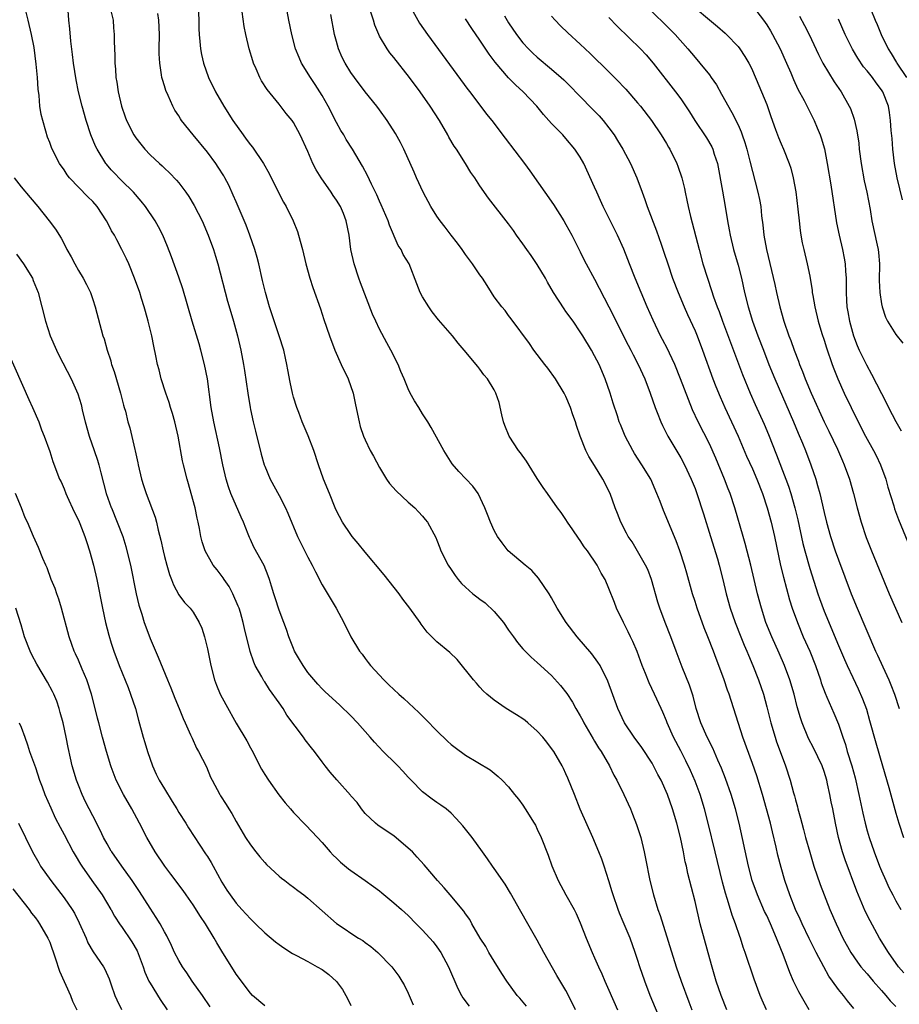
# Model space of a CAD drawing. Units: inches. Extents: x 2631000 to 2634000, y 1464000 to 1467000.
# Drawn here: x 2631313 to 2631435, y 1465564 to 1465701 of the extents above; entities that cross this region are included whole.
import ezdxf

# ---------------------------------------------------------------- set-up
doc = ezdxf.new("R2010")
doc.units = ezdxf.units.IN
doc.header["$MEASUREMENT"] = 0
doc.layers.add('LD26311464_2ft', color=202, linetype='Continuous')

msp = doc.modelspace()

# ---------------------------------------------------------------- linework, layer by layer
at = {"layer": 'LD26311464_2ft'}
for points, elevation in [([(2631383.49, 1465563.49), (2631382.59, 1465564.59), (2631382.21, 1465565), (2631380.76, 1465567), (2631380.05, 1465568.05), (2631379, 1465569.75), (2631378.25, 1465571), (2631377.81, 1465571.81), (2631377.03, 1465573), (2631375.88, 1465575), (2631375.58, 1465575.58), (2631375, 1465576.35), (2631374.75, 1465576.75), (2631372.83, 1465579), (2631372, 1465580), (2631371.07, 1465581), (2631369.22, 1465583.22), (2631368.27, 1465584.27), (2631367.58, 1465585), (2631367, 1465585.55), (2631365, 1465587.24), (2631363.94, 1465587.94), (2631362.76, 1465588.76), (2631362.43, 1465589), (2631361, 1465590.37), (2631360.5, 1465591), (2631359.89, 1465591.89), (2631359, 1465592.84), (2631358.94, 1465592.94), (2631357.04, 1465595.04), (2631356.13, 1465596.13), (2631355.43, 1465597), (2631355, 1465597.56), (2631353.95, 1465599), (2631353.51, 1465599.51), (2631352.62, 1465600.62), (2631352.38, 1465601), (2631350.09, 1465604.09), (2631349.54, 1465605), (2631349, 1465605.8), (2631347.67, 1465607.67), (2631347, 1465608.71), (2631346.87, 1465608.87), (2631346.57, 1465609.43), (2631345.67, 1465611), (2631345.45, 1465611.45), (2631344.95, 1465612.95), (2631344.17, 1465616.17), (2631344, 1465617), (2631343.6, 1465618.4), (2631343.41, 1465619), (2631343.3, 1465619.3), (2631342.55, 1465621), (2631342.01, 1465622.01), (2631341.33, 1465623), (2631341.21, 1465623.21), (2631340.34, 1465624.34), (2631339.79, 1465625), (2631338.66, 1465627), (2631338.27, 1465628.27), (2631338.09, 1465629), (2631337.91, 1465630.09), (2631337.72, 1465631), (2631337.56, 1465631.56), (2631337.29, 1465633), (2631336.74, 1465635), (2631336.35, 1465636.35), (2631336.15, 1465637), (2631335.64, 1465639), (2631335.53, 1465639.53), (2631334.9, 1465643), (2631334.43, 1465645), (2631334.13, 1465646.13), (2631333.86, 1465647), (2631333.68, 1465647.68), (2631333.2, 1465649), (2631332.55, 1465651), (2631332.25, 1465652.25), (2631332.04, 1465653), (2631331.81, 1465654.19), (2631331.53, 1465655.53), (2631331.24, 1465657), (2631330.75, 1465659), (2631330.36, 1465660.36), (2631330.19, 1465661), (2631329.81, 1465662.19), (2631329.55, 1465663), (2631328.83, 1465665), (2631328.02, 1465667), (2631327.71, 1465667.71), (2631327.08, 1465669), (2631326.35, 1465670.35), (2631326.02, 1465671), (2631325.64, 1465671.64), (2631325.58, 1465671.76), (2631324.94, 1465673), (2631323.62, 1465675), (2631323, 1465675.71), (2631322.34, 1465676.34), (2631319.76, 1465679), (2631319.43, 1465679.43), (2631319, 1465680.12), (2631318.37, 1465681), (2631317.35, 1465683), (2631317.24, 1465683.24), (2631317, 1465683.96), (2631316.7, 1465684.7), (2631316.48, 1465685.52), (2631316.03, 1465687), (2631315.82, 1465687.82), (2631315.63, 1465689), (2631315.51, 1465690.49), (2631315.38, 1465691.38), (2631315.3, 1465693), (2631315.13, 1465694.87), (2631314.82, 1465697.18), (2631314.48, 1465699), (2631314.02, 1465701), (2631313.68, 1465702.32)], 11054), ([(2631390.35, 1465563), (2631389.36, 1465565), (2631389, 1465565.66), (2631387.75, 1465567.75), (2631385.9, 1465571), (2631385, 1465572.7), (2631384.63, 1465573.37), (2631383.7, 1465575), (2631382.69, 1465576.69), (2631381.26, 1465579.26), (2631380.5, 1465580.5), (2631379, 1465582.68), (2631378.76, 1465583), (2631378.04, 1465584.04), (2631377.34, 1465585), (2631375.92, 1465587), (2631375, 1465588.18), (2631374.63, 1465588.63), (2631373.68, 1465589.68), (2631373, 1465590.39), (2631372.29, 1465591), (2631371.54, 1465591.54), (2631371, 1465591.91), (2631370.36, 1465592.36), (2631369, 1465593.39), (2631367.4, 1465595), (2631367, 1465595.42), (2631366.26, 1465596.26), (2631365.53, 1465597), (2631365.28, 1465597.28), (2631363.51, 1465599), (2631362.29, 1465600.29), (2631361.69, 1465601), (2631359.94, 1465603), (2631359, 1465604), (2631357.46, 1465605.46), (2631355.37, 1465607.37), (2631355, 1465607.73), (2631354.39, 1465608.39), (2631353, 1465610.04), (2631352.33, 1465611), (2631351.85, 1465611.85), (2631351.16, 1465613), (2631351, 1465613.36), (2631350.36, 1465615), (2631350.02, 1465616.02), (2631349.67, 1465617), (2631349, 1465618.72), (2631348.45, 1465620.45), (2631348.25, 1465621), (2631347.92, 1465622.08), (2631347.67, 1465623), (2631347.49, 1465623.49), (2631346.93, 1465624.93), (2631345.49, 1465627.49), (2631345, 1465628.56), (2631344.85, 1465628.85), (2631344.68, 1465629.32), (2631344.01, 1465631), (2631343.69, 1465631.69), (2631342.27, 1465635), (2631341.93, 1465635.93), (2631341.6, 1465637), (2631341.13, 1465639), (2631340.66, 1465641.34), (2631339.89, 1465645), (2631339.53, 1465647), (2631339.01, 1465651), (2631338.61, 1465653), (2631338.09, 1465655), (2631337.84, 1465655.84), (2631336.86, 1465659), (2631335.55, 1465663.55), (2631335, 1465665.18), (2631333.99, 1465667.99), (2631333.44, 1465669.44), (2631332.78, 1465671), (2631332.17, 1465672.17), (2631331.69, 1465673), (2631330.34, 1465675), (2631329.74, 1465675.74), (2631328.67, 1465677), (2631327, 1465678.66), (2631325.84, 1465679.84), (2631325.58, 1465680.14), (2631324.9, 1465680.9), (2631324.83, 1465681), (2631323.61, 1465683), (2631323.41, 1465683.41), (2631322.74, 1465685), (2631322.07, 1465687), (2631321.51, 1465689), (2631321.04, 1465691), (2631320.7, 1465692.7), (2631320.34, 1465695), (2631320.2, 1465696.2), (2631319.95, 1465698.05), (2631319.79, 1465699.79), (2631319.66, 1465701), (2631319.52, 1465703)], 11052), ([(2631325.58, 1465702.1), (2631325.83, 1465701), (2631325.92, 1465699.92), (2631326, 1465699), (2631325.99, 1465698.01), (2631326.09, 1465696.09), (2631326.1, 1465695), (2631326.18, 1465694.18), (2631326.24, 1465693), (2631326.35, 1465692.35), (2631326.53, 1465691), (2631327, 1465689.01), (2631327.52, 1465687.52), (2631327.73, 1465687), (2631328.74, 1465685), (2631329, 1465684.61), (2631329.69, 1465683.69), (2631330.26, 1465683), (2631331, 1465682.24), (2631332.3, 1465681), (2631332.67, 1465680.68), (2631333, 1465680.35), (2631333.71, 1465679.71), (2631334.68, 1465678.68), (2631335, 1465678.3), (2631336, 1465677), (2631336.41, 1465676.41), (2631337.17, 1465675.17), (2631338.25, 1465673), (2631339.11, 1465671), (2631339.83, 1465669), (2631340.11, 1465668.11), (2631340.45, 1465667), (2631341.82, 1465661.82), (2631342.26, 1465660.26), (2631342.65, 1465659), (2631343.21, 1465657), (2631343.66, 1465655), (2631344.02, 1465653), (2631344.16, 1465652.16), (2631344.62, 1465649), (2631344.94, 1465647), (2631345, 1465646.69), (2631345.37, 1465645), (2631345.69, 1465643.69), (2631346.49, 1465640.49), (2631346.93, 1465639), (2631347, 1465638.8), (2631347.76, 1465637), (2631349, 1465634.71), (2631349.89, 1465633), (2631350.23, 1465632.23), (2631351.57, 1465629), (2631353, 1465626.13), (2631353.62, 1465625), (2631354.06, 1465624.06), (2631355, 1465622.26), (2631356.95, 1465619), (2631358.04, 1465617), (2631359.02, 1465615), (2631360.22, 1465613), (2631360.58, 1465612.58), (2631361, 1465611.99), (2631361.43, 1465611.43), (2631361.74, 1465611), (2631363.58, 1465609), (2631364.32, 1465608.32), (2631365, 1465607.64), (2631365.7, 1465607), (2631366.4, 1465606.4), (2631368.47, 1465604.47), (2631369.47, 1465603.47), (2631371, 1465601.88), (2631372.47, 1465600.47), (2631373, 1465600), (2631373.56, 1465599.56), (2631375, 1465598.52), (2631378.45, 1465596.45), (2631379.53, 1465595.53), (2631380.11, 1465595), (2631381, 1465594.09), (2631381.84, 1465593), (2631382.36, 1465592.36), (2631383, 1465591.51), (2631383.33, 1465591), (2631384.58, 1465589), (2631384.73, 1465588.73), (2631385, 1465588.2), (2631385.54, 1465587), (2631386.54, 1465584.54), (2631387.05, 1465583.05), (2631387.89, 1465581), (2631388.99, 1465579), (2631390.13, 1465577), (2631390.43, 1465576.43), (2631391, 1465575.11), (2631391.8, 1465573), (2631392.65, 1465571), (2631393, 1465570.24), (2631393.54, 1465569), (2631394.02, 1465568.02), (2631394.44, 1465567), (2631395, 1465565.73), (2631396.17, 1465563)], 11050), ([(2631402.59, 1465560.59), (2631400.76, 1465565), (2631399.98, 1465567), (2631399.32, 1465569), (2631399, 1465570.02), (2631398.67, 1465571), (2631397.94, 1465573), (2631397, 1465575.27), (2631396.47, 1465576.47), (2631396.26, 1465577), (2631395.57, 1465579), (2631395.45, 1465579.45), (2631394.98, 1465580.98), (2631394.32, 1465583), (2631393.99, 1465583.99), (2631393.59, 1465585), (2631392.76, 1465587), (2631391, 1465590.98), (2631390.17, 1465593), (2631389.27, 1465595.27), (2631389, 1465595.89), (2631388.65, 1465596.65), (2631388.46, 1465597), (2631387.29, 1465599), (2631387, 1465599.43), (2631386.32, 1465600.32), (2631385.76, 1465601), (2631385, 1465601.85), (2631383.7, 1465603), (2631383.32, 1465603.32), (2631383, 1465603.55), (2631382.12, 1465604.12), (2631380.68, 1465605), (2631379, 1465606.16), (2631377.95, 1465607), (2631377.46, 1465607.46), (2631377, 1465608), (2631376.52, 1465608.52), (2631376.11, 1465609), (2631373.82, 1465611.82), (2631372.8, 1465612.8), (2631371, 1465614.31), (2631369.66, 1465615.66), (2631368.79, 1465616.79), (2631368.66, 1465617), (2631367.23, 1465619), (2631366.26, 1465620.26), (2631365.72, 1465621), (2631363.63, 1465623.63), (2631361, 1465626.81), (2631360.03, 1465628.03), (2631359.19, 1465629), (2631359, 1465629.25), (2631357.82, 1465631), (2631357, 1465632.57), (2631356.81, 1465633), (2631356.01, 1465635), (2631355.18, 1465637), (2631354.47, 1465639), (2631353.82, 1465641), (2631353.05, 1465643.05), (2631352.22, 1465645), (2631351.73, 1465646.27), (2631351.47, 1465647), (2631351, 1465648.43), (2631350.84, 1465649), (2631350.53, 1465650.53), (2631350.22, 1465652.22), (2631350.09, 1465653), (2631349.88, 1465653.88), (2631349.64, 1465655), (2631349.01, 1465657), (2631347.66, 1465661), (2631347.08, 1465663), (2631346.7, 1465664.7), (2631346.16, 1465667), (2631345.92, 1465667.92), (2631345.6, 1465669), (2631344.92, 1465671), (2631344.4, 1465672.4), (2631343, 1465675.65), (2631342.6, 1465676.6), (2631341.97, 1465677.97), (2631341.44, 1465679), (2631341.27, 1465679.27), (2631340.51, 1465680.51), (2631340.19, 1465681), (2631339, 1465682.59), (2631336.99, 1465685), (2631335.4, 1465687), (2631335.24, 1465687.24), (2631335, 1465687.65), (2631334.47, 1465688.47), (2631334.17, 1465689), (2631333.52, 1465690.48), (2631333.19, 1465691.19), (2631333, 1465691.82), (2631332.71, 1465692.71), (2631332.65, 1465693), (2631332.61, 1465693.39), (2631332.35, 1465695), (2631332.29, 1465696.29), (2631332.29, 1465697), (2631332.32, 1465699), (2631332.24, 1465701), (2631332.06, 1465701.94)], 11048), ([(2631337.69, 1465703), (2631337.78, 1465701), (2631337.8, 1465699.8), (2631337.84, 1465699), (2631337.96, 1465698.04), (2631338.04, 1465697), (2631338.19, 1465696.19), (2631338.46, 1465695), (2631339.17, 1465693), (2631340.14, 1465691), (2631341.29, 1465689), (2631342.55, 1465687), (2631343.96, 1465685), (2631344.41, 1465684.41), (2631345, 1465683.59), (2631345.27, 1465683.27), (2631346.8, 1465681), (2631347.6, 1465679.6), (2631349, 1465676.8), (2631349.61, 1465675.61), (2631349.97, 1465675), (2631350.96, 1465673), (2631351.54, 1465671.54), (2631351.72, 1465671), (2631352.26, 1465669), (2631352.74, 1465667), (2631353.29, 1465665), (2631353.72, 1465663.72), (2631354.76, 1465660.76), (2631355.25, 1465659.25), (2631356.01, 1465657), (2631356.75, 1465655), (2631357.67, 1465653), (2631358.64, 1465651), (2631359.33, 1465649), (2631359.6, 1465647.6), (2631359.95, 1465646.05), (2631360.14, 1465645), (2631360.32, 1465644.32), (2631360.77, 1465643), (2631361, 1465642.47), (2631361.71, 1465641), (2631362.18, 1465640.18), (2631363, 1465638.61), (2631363.98, 1465637), (2631364.39, 1465636.39), (2631365.34, 1465635.34), (2631367, 1465633.8), (2631367.91, 1465633), (2631368.42, 1465632.42), (2631369, 1465631.82), (2631369.37, 1465631.37), (2631369.69, 1465631), (2631370.85, 1465628.85), (2631371, 1465628.5), (2631371.39, 1465627.39), (2631371.55, 1465627), (2631372.56, 1465625), (2631373, 1465624.37), (2631373.54, 1465623.54), (2631373.97, 1465623), (2631374.45, 1465622.45), (2631375, 1465621.92), (2631376.01, 1465621), (2631376.56, 1465620.56), (2631377, 1465620.27), (2631377.73, 1465619.73), (2631379, 1465618.54), (2631380.28, 1465617), (2631381, 1465615.95), (2631381.7, 1465615), (2631382.22, 1465614.22), (2631383, 1465613.33), (2631384.15, 1465612.15), (2631385, 1465611.43), (2631387, 1465609.6), (2631388.23, 1465608.23), (2631389.11, 1465607.11), (2631389.9, 1465605.9), (2631390.39, 1465605), (2631391, 1465603.98), (2631391.35, 1465603.35), (2631391.51, 1465603), (2631392.78, 1465600.78), (2631393, 1465600.44), (2631393.53, 1465599.54), (2631393.91, 1465599), (2631395.08, 1465597), (2631395.69, 1465595.69), (2631396.1, 1465595), (2631397.09, 1465593), (2631397.99, 1465591), (2631398.29, 1465590.29), (2631398.84, 1465588.84), (2631399.42, 1465587), (2631399.92, 1465585), (2631400.11, 1465584.11), (2631400.69, 1465581), (2631401.19, 1465579), (2631401.83, 1465577), (2631402.15, 1465576.15), (2631404.38, 1465569), (2631405.06, 1465567), (2631406.12, 1465564.12), (2631406.54, 1465563)], 11046), ([(2631411.42, 1465563), (2631410.66, 1465565), (2631409.97, 1465567), (2631409.28, 1465569.28), (2631407.73, 1465575), (2631407, 1465578.08), (2631406, 1465582), (2631405.8, 1465583), (2631405.64, 1465583.64), (2631405.38, 1465585), (2631404.96, 1465587), (2631404.45, 1465589), (2631403.85, 1465591), (2631403.14, 1465593), (2631402.26, 1465595), (2631401.82, 1465595.82), (2631401.23, 1465597), (2631401, 1465597.4), (2631399.57, 1465599.57), (2631398.51, 1465601), (2631397.17, 1465603), (2631396.22, 1465605), (2631394.84, 1465608.84), (2631393.75, 1465611), (2631393.46, 1465611.46), (2631392.61, 1465612.61), (2631390.56, 1465615), (2631389.04, 1465617), (2631387.79, 1465619), (2631387, 1465620.46), (2631386.67, 1465621), (2631385.18, 1465623.18), (2631384.23, 1465624.23), (2631383.29, 1465625), (2631380.94, 1465627), (2631380.12, 1465628.12), (2631379.44, 1465629), (2631379, 1465629.84), (2631378.46, 1465631), (2631378.08, 1465632.08), (2631377.7, 1465633), (2631376.74, 1465635), (2631376, 1465636), (2631374.05, 1465638.05), (2631373.14, 1465639.14), (2631371.98, 1465641), (2631370.21, 1465644.21), (2631369.72, 1465645), (2631369, 1465646.11), (2631368.47, 1465647), (2631367.9, 1465647.9), (2631367.29, 1465649), (2631367, 1465649.58), (2631366.42, 1465651), (2631365.99, 1465652), (2631365.6, 1465653), (2631364.57, 1465655), (2631364, 1465656), (2631363, 1465657.9), (2631362.48, 1465659), (2631362.02, 1465660.02), (2631360.36, 1465664.36), (2631360.12, 1465665), (2631359.45, 1465667), (2631359, 1465669), (2631358.75, 1465671), (2631358.37, 1465673), (2631357.96, 1465674.04), (2631357.56, 1465675), (2631357, 1465675.91), (2631356.55, 1465676.55), (2631356.25, 1465677), (2631354.84, 1465679), (2631354.14, 1465680.14), (2631353.7, 1465681), (2631353, 1465682.69), (2631351.95, 1465685), (2631351, 1465686.72), (2631350.8, 1465687), (2631349.98, 1465687.98), (2631349, 1465689.27), (2631347.33, 1465691.33), (2631346.56, 1465692.56), (2631346.31, 1465693), (2631345.79, 1465694.21), (2631345.42, 1465695), (2631345.31, 1465695.31), (2631344.8, 1465697), (2631344.35, 1465699), (2631344.13, 1465700.13), (2631343.83, 1465702.17)], 11044), ([(2631416.99, 1465563), (2631416.35, 1465564.35), (2631416.09, 1465565), (2631415.25, 1465567.25), (2631413.99, 1465571), (2631413.73, 1465571.73), (2631413.33, 1465573), (2631413.23, 1465573.23), (2631412.65, 1465575), (2631412.18, 1465576.18), (2631411.95, 1465577), (2631411.49, 1465578.51), (2631411.24, 1465579.24), (2631410.81, 1465580.81), (2631409.82, 1465585), (2631408.84, 1465589), (2631408.33, 1465591), (2631407.71, 1465593), (2631407, 1465594.87), (2631406.35, 1465596.35), (2631405.71, 1465597.71), (2631405, 1465599.11), (2631404, 1465601), (2631403.11, 1465603), (2631403, 1465603.31), (2631402.51, 1465604.51), (2631402.27, 1465605), (2631401.37, 1465607), (2631400.6, 1465608.6), (2631400.11, 1465609.89), (2631399.65, 1465611), (2631398.94, 1465612.94), (2631398.34, 1465614.34), (2631398, 1465615), (2631397.69, 1465615.69), (2631397.03, 1465617), (2631396.07, 1465619), (2631395.78, 1465619.78), (2631395, 1465621.73), (2631394.45, 1465623), (2631393.9, 1465623.9), (2631393.34, 1465625), (2631391.99, 1465627), (2631391.56, 1465627.56), (2631391, 1465628.42), (2631390.75, 1465628.75), (2631389.94, 1465629.94), (2631389.22, 1465631), (2631389, 1465631.36), (2631388.33, 1465632.33), (2631387.83, 1465633), (2631386.44, 1465635), (2631385.84, 1465635.84), (2631385, 1465637.1), (2631383.49, 1465639.49), (2631382.67, 1465640.67), (2631382.4, 1465641), (2631381.09, 1465643), (2631380.49, 1465644.49), (2631380.3, 1465645), (2631380.06, 1465645.94), (2631379.67, 1465647.67), (2631379.24, 1465649), (2631379, 1465649.44), (2631378.06, 1465651), (2631377.56, 1465651.56), (2631377, 1465652.34), (2631376.69, 1465652.69), (2631374.8, 1465655), (2631373.95, 1465655.95), (2631373.16, 1465657), (2631371.23, 1465659.23), (2631370.34, 1465660.34), (2631369.86, 1465661), (2631369, 1465662.41), (2631368.68, 1465663), (2631368.22, 1465664.22), (2631367.11, 1465667), (2631366.31, 1465668.31), (2631366.01, 1465669), (2631365.59, 1465669.59), (2631364.39, 1465672.39), (2631364.19, 1465673), (2631363.25, 1465675.25), (2631363, 1465675.76), (2631362.63, 1465676.63), (2631361.88, 1465678.12), (2631361.33, 1465679.33), (2631360.64, 1465680.64), (2631359.21, 1465683), (2631358.35, 1465684.35), (2631358, 1465685), (2631357.62, 1465685.62), (2631357, 1465686.74), (2631355.85, 1465689), (2631355, 1465690.5), (2631354.69, 1465691), (2631354.02, 1465692.02), (2631353.35, 1465693), (2631352.11, 1465695), (2631351.78, 1465695.78), (2631351.29, 1465697), (2631350.78, 1465699), (2631350.37, 1465701), (2631349.99, 1465703)], 11042), ([(2631429.15, 1465563.15), (2631428.26, 1465564.26), (2631427.71, 1465565), (2631427, 1465565.84), (2631426.19, 1465567), (2631425.68, 1465567.68), (2631424.96, 1465568.96), (2631423.88, 1465571), (2631422.91, 1465572.91), (2631421.92, 1465575), (2631421.65, 1465575.65), (2631421.01, 1465577), (2631420.22, 1465579), (2631419.52, 1465581), (2631419, 1465582.83), (2631418.57, 1465584.57), (2631418.31, 1465585.69), (2631417.79, 1465587.79), (2631417.51, 1465589), (2631416.98, 1465591), (2631416.4, 1465593), (2631415.6, 1465595.6), (2631415, 1465597.36), (2631413.68, 1465601), (2631411.74, 1465607), (2631411.55, 1465607.55), (2631411.08, 1465609), (2631410.34, 1465611), (2631409.96, 1465611.96), (2631409.59, 1465613), (2631408.79, 1465615), (2631408.26, 1465616.26), (2631407.28, 1465619), (2631407, 1465619.95), (2631406.66, 1465621), (2631405.88, 1465623.88), (2631405.55, 1465625), (2631404.89, 1465627), (2631404.37, 1465628.37), (2631402.6, 1465632.6), (2631402.13, 1465633.87), (2631401.69, 1465635), (2631400.82, 1465637), (2631399.6, 1465639), (2631398.57, 1465640.57), (2631398.32, 1465641), (2631397.26, 1465643), (2631396.6, 1465644.6), (2631396.44, 1465645), (2631396.18, 1465645.82), (2631395.58, 1465647.58), (2631395.16, 1465649), (2631394.47, 1465651), (2631393.62, 1465653), (2631393, 1465654.21), (2631392.55, 1465655), (2631391.35, 1465657), (2631391, 1465657.55), (2631389.99, 1465659), (2631389, 1465660.39), (2631388.73, 1465660.73), (2631387.27, 1465663), (2631386.44, 1465664.44), (2631386.13, 1465665), (2631385, 1465666.91), (2631384.16, 1465668.16), (2631383.55, 1465669), (2631383, 1465669.81), (2631382.12, 1465671), (2631381.67, 1465671.67), (2631381, 1465672.59), (2631378.19, 1465676.19), (2631377, 1465677.89), (2631376.28, 1465679), (2631375.75, 1465679.75), (2631375, 1465681), (2631373.72, 1465683), (2631373.43, 1465683.43), (2631372.68, 1465684.68), (2631372.51, 1465685), (2631371.35, 1465687), (2631370.08, 1465689), (2631368.67, 1465691), (2631367.18, 1465693), (2631365, 1465695.78), (2631364.45, 1465696.45), (2631364.05, 1465697), (2631363, 1465698.76), (2631362.88, 1465699), (2631362.33, 1465700.32), (2631362.14, 1465701), (2631361.73, 1465702.27)], 11038), ([(2631367.23, 1465703), (2631368.33, 1465701), (2631368.59, 1465700.59), (2631369.67, 1465699), (2631375.33, 1465691.33), (2631375.59, 1465691), (2631377.91, 1465687.91), (2631378.64, 1465687), (2631380.54, 1465684.54), (2631383.2, 1465681), (2631383.98, 1465679.98), (2631387.27, 1465675.27), (2631388.72, 1465673), (2631389, 1465672.52), (2631389.84, 1465671), (2631391, 1465668.7), (2631391.55, 1465667.55), (2631391.84, 1465667), (2631393, 1465664.88), (2631395, 1465661.03), (2631396, 1465659), (2631397, 1465657.02), (2631397.67, 1465655.67), (2631398.04, 1465655), (2631398.35, 1465654.35), (2631399.09, 1465653), (2631400, 1465651), (2631400.74, 1465649), (2631401.42, 1465647), (2631401.71, 1465646.29), (2631402.21, 1465645), (2631402.45, 1465644.45), (2631403.2, 1465643), (2631405, 1465639.96), (2631405.53, 1465639), (2631406.47, 1465637), (2631407, 1465635.69), (2631407.25, 1465635), (2631408.17, 1465632.17), (2631409.14, 1465629), (2631410.13, 1465625.87), (2631410.39, 1465625), (2631410.89, 1465623), (2631411.34, 1465621), (2631411.9, 1465619), (2631412.6, 1465617), (2631413.4, 1465615), (2631413.85, 1465613.85), (2631414.22, 1465613), (2631414.44, 1465612.44), (2631415.07, 1465611), (2631415.87, 1465609), (2631416.54, 1465607), (2631417, 1465605.25), (2631417.56, 1465603), (2631418.17, 1465601), (2631418.38, 1465600.38), (2631419, 1465598.63), (2631419.61, 1465597), (2631420.27, 1465595), (2631420.73, 1465593.27), (2631420.85, 1465592.85), (2631421, 1465592.26), (2631421.28, 1465591.28), (2631421.34, 1465591), (2631421.71, 1465589.71), (2631421.88, 1465589), (2631422.13, 1465588.13), (2631422.43, 1465587), (2631422.99, 1465584.99), (2631423.58, 1465583), (2631424.46, 1465580.46), (2631425.82, 1465577), (2631426.67, 1465575), (2631427.61, 1465573), (2631428.71, 1465571), (2631429.65, 1465569.65), (2631430.13, 1465569), (2631430.52, 1465568.52), (2631431, 1465568.01), (2631431.84, 1465567), (2631433, 1465565.7), (2631433.6, 1465565), (2631434.23, 1465564.23), (2631435, 1465563.47)], 11036), ([(2631401, 1465702.16), (2631403, 1465700.23), (2631404.23, 1465699), (2631405.99, 1465697), (2631407, 1465695.77), (2631407.67, 1465695), (2631409, 1465693.36), (2631409.27, 1465693), (2631409.98, 1465691.98), (2631410.7, 1465690.7), (2631412.13, 1465688.14), (2631413, 1465686.38), (2631413.43, 1465685.43), (2631413.57, 1465685), (2631413.95, 1465683.95), (2631414.23, 1465683), (2631414.66, 1465681.34), (2631415, 1465679.91), (2631415.77, 1465677), (2631415.98, 1465675.98), (2631416.16, 1465675), (2631416.29, 1465673.71), (2631416.46, 1465672.46), (2631416.6, 1465671), (2631416.95, 1465669), (2631418.12, 1465664.12), (2631418.36, 1465663), (2631418.82, 1465661), (2631419.39, 1465659), (2631420.08, 1465657), (2631420.34, 1465656.34), (2631420.82, 1465655), (2631421.43, 1465653.43), (2631421.58, 1465653), (2631422, 1465652), (2631422.36, 1465651), (2631423.19, 1465649), (2631425, 1465645), (2631425.66, 1465643.66), (2631426.85, 1465641.15), (2631427.55, 1465639.55), (2631427.82, 1465639), (2631428.56, 1465637), (2631429.12, 1465635), (2631429.61, 1465633), (2631430.16, 1465631), (2631430.87, 1465628.87), (2631431.61, 1465627), (2631434.06, 1465621), (2631435.83, 1465617)], 11026), ([(2631407, 1465702.73), (2631409, 1465701.03), (2631410.13, 1465700.13), (2631411.19, 1465699.19), (2631411.39, 1465699), (2631413, 1465697.33), (2631413.25, 1465697), (2631413.93, 1465695.93), (2631414.49, 1465695), (2631414.67, 1465694.67), (2631415, 1465693.98), (2631415.89, 1465691.89), (2631417, 1465689.22), (2631417.57, 1465687.57), (2631418.24, 1465685.76), (2631418.64, 1465684.64), (2631419, 1465683.76), (2631419.34, 1465683), (2631420.14, 1465681), (2631420.35, 1465680.35), (2631420.7, 1465679), (2631421.06, 1465677.06), (2631421.35, 1465674.65), (2631421.51, 1465673), (2631421.66, 1465671.66), (2631421.77, 1465671), (2631421.96, 1465669.96), (2631422.17, 1465669), (2631422.65, 1465667), (2631423, 1465665.28), (2631423.32, 1465663.32), (2631423.35, 1465663), (2631423.41, 1465662.59), (2631423.69, 1465661), (2631424.18, 1465659), (2631424.69, 1465657.31), (2631425, 1465656.36), (2631425.32, 1465655.32), (2631426.12, 1465653), (2631426.36, 1465652.36), (2631426.9, 1465651), (2631427.82, 1465649), (2631429.76, 1465645), (2631430.77, 1465643), (2631431.89, 1465641), (2631432.27, 1465640.27), (2631432.89, 1465639), (2631433.59, 1465637), (2631433.89, 1465635.89), (2631434.71, 1465633.29), (2631434.83, 1465632.83), (2631435.36, 1465631.36), (2631437, 1465627.4)], 11024), ([(2631415, 1465702.98), (2631416.57, 1465701), (2631417, 1465700.36), (2631417.52, 1465699.52), (2631417.82, 1465699), (2631418.88, 1465697), (2631419.78, 1465695), (2631420.36, 1465693.64), (2631420.72, 1465692.72), (2631421.36, 1465691.36), (2631422.2, 1465689.8), (2631423.6, 1465687), (2631424.02, 1465685.98), (2631424.44, 1465685), (2631424.59, 1465684.59), (2631425.04, 1465683.04), (2631425.45, 1465681), (2631425.96, 1465678.04), (2631426.74, 1465672.74), (2631427.09, 1465671), (2631427.58, 1465669), (2631427.81, 1465667.81), (2631427.96, 1465667), (2631427.99, 1465666.01), (2631428.07, 1465665), (2631428.09, 1465664.09), (2631428.06, 1465663), (2631428.11, 1465661.89), (2631428.19, 1465661), (2631428.32, 1465660.32), (2631428.53, 1465659), (2631429.09, 1465657), (2631429.63, 1465655.63), (2631429.91, 1465655), (2631430.25, 1465654.25), (2631430.91, 1465652.91), (2631431.63, 1465651.63), (2631433, 1465648.92), (2631433.68, 1465647.68), (2631434, 1465647), (2631435, 1465645.03), (2631435.73, 1465643.73)], 11022), ([(2631431.5, 1465702.5), (2631432.13, 1465701), (2631432.4, 1465700.4), (2631432.97, 1465699), (2631433.93, 1465697), (2631434.35, 1465696.35), (2631435.1, 1465695.1), (2631435.14, 1465695), (2631436.47, 1465693)], 11016), ([(2631422.94, 1465563), (2631422.2, 1465564.2), (2631421.48, 1465565.48), (2631420.74, 1465567), (2631420.2, 1465568.2), (2631419.28, 1465570.72), (2631418.53, 1465572.53), (2631418.37, 1465573), (2631417.52, 1465575), (2631417, 1465576.12), (2631416.7, 1465576.7), (2631415.69, 1465579), (2631414.99, 1465581), (2631414.48, 1465583), (2631413.16, 1465589), (2631412.66, 1465591), (2631412.05, 1465593), (2631411.25, 1465595.25), (2631410.69, 1465596.69), (2631410.2, 1465597.8), (2631409.48, 1465599.48), (2631408.7, 1465601), (2631407.81, 1465603), (2631407.18, 1465605), (2631406.73, 1465606.73), (2631406.24, 1465608.24), (2631405.21, 1465610.79), (2631404.37, 1465613), (2631403.63, 1465615), (2631402.84, 1465617), (2631402.09, 1465619), (2631401.83, 1465619.83), (2631400.93, 1465623), (2631400.4, 1465624.4), (2631400.11, 1465625), (2631399, 1465626.94), (2631398.23, 1465628.23), (2631397.69, 1465629), (2631397.46, 1465629.46), (2631396.64, 1465631), (2631396.2, 1465632.2), (2631395.88, 1465633), (2631395.16, 1465635), (2631394.16, 1465637), (2631393, 1465638.89), (2631392.17, 1465640.17), (2631391.75, 1465641), (2631391, 1465643), (2631390.48, 1465644.48), (2631390.34, 1465645), (2631389.98, 1465645.98), (2631389.64, 1465647), (2631389, 1465648.51), (2631388.75, 1465649), (2631387.52, 1465651), (2631386.49, 1465652.49), (2631386.06, 1465653), (2631384.52, 1465655), (2631383.9, 1465655.9), (2631381.36, 1465659.36), (2631381, 1465659.81), (2631380.5, 1465660.5), (2631380.06, 1465661), (2631379, 1465662.43), (2631378.62, 1465663), (2631378.01, 1465664), (2631377.36, 1465665), (2631377, 1465665.49), (2631375.98, 1465667), (2631375, 1465668.31), (2631374.54, 1465669), (2631373.89, 1465669.89), (2631373, 1465671.03), (2631372.15, 1465672.15), (2631371.46, 1465673), (2631371, 1465673.66), (2631370.14, 1465675), (2631369.09, 1465677), (2631368.17, 1465679), (2631367.82, 1465679.82), (2631366.38, 1465683), (2631365.92, 1465683.92), (2631365.21, 1465685.21), (2631364.07, 1465687), (2631363, 1465688.51), (2631362.64, 1465689), (2631361, 1465691), (2631359.49, 1465693), (2631359, 1465693.68), (2631358.2, 1465695), (2631357.81, 1465695.81), (2631357.29, 1465697), (2631357, 1465698.04), (2631356.74, 1465699), (2631356.19, 1465701.81)], 11040), ([(2631436.13, 1465568.13), (2631435.4, 1465569), (2631433.99, 1465571), (2631432.73, 1465573), (2631431.41, 1465575.41), (2631430.75, 1465576.75), (2631429.55, 1465579.55), (2631427.92, 1465583.92), (2631427.56, 1465585), (2631427.02, 1465587.02), (2631426.59, 1465589), (2631426.2, 1465591), (2631425.98, 1465591.98), (2631425.8, 1465593), (2631425.48, 1465594.52), (2631425.37, 1465595), (2631425, 1465596.23), (2631424.73, 1465597), (2631423.52, 1465599.52), (2631422.84, 1465600.84), (2631421.94, 1465603), (2631421.7, 1465603.7), (2631421.25, 1465605.25), (2631420.81, 1465607), (2631420.24, 1465609), (2631419.5, 1465611), (2631418.73, 1465612.73), (2631417.69, 1465615), (2631416.89, 1465617), (2631416.25, 1465619), (2631415.72, 1465621), (2631414.79, 1465625), (2631414.01, 1465628.01), (2631413.71, 1465629), (2631412.57, 1465633), (2631411.88, 1465635), (2631411.63, 1465635.63), (2631411.11, 1465637), (2631409.91, 1465639.91), (2631409, 1465641.9), (2631407.42, 1465645), (2631406.67, 1465646.67), (2631406.08, 1465648.08), (2631404.99, 1465651), (2631404.2, 1465653), (2631403.46, 1465654.54), (2631403.18, 1465655.18), (2631402.48, 1465656.48), (2631402.19, 1465657), (2631401.14, 1465659.14), (2631400.33, 1465661), (2631398.67, 1465665), (2631397.87, 1465667), (2631397.63, 1465667.63), (2631397.05, 1465669.05), (2631396.18, 1465671), (2631394.2, 1465675), (2631393.84, 1465675.84), (2631393.29, 1465677), (2631393, 1465677.73), (2631391.5, 1465681), (2631391, 1465681.88), (2631390.26, 1465683), (2631389, 1465684.5), (2631388.55, 1465685), (2631387, 1465686.59), (2631385.86, 1465687.86), (2631384.92, 1465689), (2631383.02, 1465691), (2631381.96, 1465691.96), (2631380.97, 1465692.97), (2631379.12, 1465695.12), (2631378.27, 1465696.27), (2631377, 1465698.22), (2631375.85, 1465699.85), (2631375, 1465701.17)], 11034), ([(2631380.42, 1465701.58), (2631381, 1465700.62), (2631382.11, 1465699), (2631383, 1465697.84), (2631383.78, 1465697), (2631384.39, 1465696.39), (2631385, 1465695.85), (2631387, 1465694.18), (2631388.35, 1465693), (2631388.69, 1465692.69), (2631389.69, 1465691.69), (2631390.67, 1465690.67), (2631393, 1465688.32), (2631393.65, 1465687.65), (2631394.21, 1465687), (2631395, 1465685.97), (2631395.7, 1465685), (2631396.21, 1465684.21), (2631396.92, 1465683), (2631398.01, 1465681), (2631398.89, 1465679), (2631399.62, 1465677), (2631400, 1465676), (2631400.34, 1465675), (2631401.63, 1465671.63), (2631402.26, 1465669.74), (2631402.65, 1465668.65), (2631403.19, 1465667), (2631403.88, 1465665), (2631404.66, 1465663), (2631405.5, 1465661), (2631405.96, 1465659.96), (2631407, 1465657.67), (2631407.28, 1465657), (2631408.06, 1465655), (2631409.5, 1465651), (2631409.91, 1465649.91), (2631410.49, 1465648.49), (2631411.17, 1465647), (2631413.01, 1465643), (2631414.2, 1465640.2), (2631415, 1465638.43), (2631415.61, 1465637), (2631416.41, 1465635), (2631417.07, 1465633), (2631417.6, 1465631), (2631418.07, 1465629), (2631418.94, 1465624.94), (2631419.32, 1465623.32), (2631420.18, 1465620.18), (2631420.55, 1465619), (2631421.27, 1465617), (2631422.1, 1465615), (2631422.99, 1465612.99), (2631423.78, 1465611), (2631424.5, 1465609), (2631424.61, 1465608.61), (2631425.15, 1465607.15), (2631425.39, 1465606.61), (2631426.34, 1465604.34), (2631427, 1465602.82), (2631427.61, 1465601), (2631427.97, 1465599.97), (2631428.23, 1465599), (2631428.86, 1465597), (2631429.33, 1465595.33), (2631429.86, 1465593), (2631430.39, 1465590.39), (2631430.71, 1465589), (2631431, 1465587.94), (2631431.28, 1465587), (2631431.98, 1465585), (2631432.75, 1465583), (2631433, 1465582.38), (2631433.61, 1465581), (2631434.05, 1465580.05), (2631434.57, 1465579), (2631435, 1465578.2), (2631435.69, 1465577)], 11032), ([(2631387, 1465701.57), (2631387.48, 1465701), (2631388.23, 1465700.23), (2631389.25, 1465699.25), (2631391, 1465697.64), (2631391.66, 1465697), (2631392.36, 1465696.36), (2631395, 1465693.78), (2631396.39, 1465692.39), (2631397, 1465691.75), (2631397.36, 1465691.36), (2631399, 1465689.47), (2631399.38, 1465689), (2631400.91, 1465687), (2631402.29, 1465685), (2631403, 1465683.82), (2631403.3, 1465683.3), (2631403.49, 1465683), (2631404.47, 1465681), (2631404.62, 1465680.62), (2631405.15, 1465679), (2631405.52, 1465677.52), (2631405.62, 1465677), (2631405.88, 1465675.88), (2631406.06, 1465675), (2631406.37, 1465673.63), (2631407.56, 1465669), (2631408.1, 1465667), (2631408.72, 1465665), (2631409.31, 1465663.31), (2631409.59, 1465662.41), (2631410.09, 1465661), (2631410.35, 1465660.35), (2631410.82, 1465659), (2631413.6, 1465651.6), (2631414.7, 1465649), (2631415.4, 1465647.4), (2631416.64, 1465644.64), (2631417.24, 1465643.24), (2631418.38, 1465640.38), (2631419.67, 1465637), (2631420.02, 1465636.02), (2631420.35, 1465635), (2631420.91, 1465633), (2631421.32, 1465631.32), (2631422.04, 1465628.04), (2631422.31, 1465627), (2631423, 1465624.52), (2631424.12, 1465621), (2631424.34, 1465620.34), (2631425, 1465618.58), (2631427, 1465613.79), (2631427.85, 1465611.85), (2631428.23, 1465611), (2631429, 1465609.33), (2631429.75, 1465607.75), (2631430.37, 1465606.37), (2631430.9, 1465604.9), (2631431.35, 1465603.35), (2631432.21, 1465600.21), (2631433.16, 1465597), (2631434.03, 1465593.97), (2631434.44, 1465592.44), (2631435, 1465590.39), (2631435.41, 1465589), (2631436.06, 1465587)], 11030), ([(2631395, 1465701.37), (2631396.14, 1465700.14), (2631399.39, 1465697), (2631400.17, 1465696.17), (2631401.18, 1465695), (2631404.3, 1465691), (2631405, 1465690.03), (2631406.23, 1465688.23), (2631406.95, 1465687), (2631408.58, 1465684.58), (2631409.33, 1465683.33), (2631409.48, 1465683), (2631409.69, 1465682.31), (2631410.13, 1465681), (2631410.84, 1465677.16), (2631411.21, 1465675), (2631411.53, 1465673), (2631411.77, 1465671.77), (2631411.89, 1465671), (2631412.37, 1465669), (2631413, 1465666.83), (2631413.47, 1465665), (2631413.92, 1465663), (2631414.4, 1465661), (2631415.01, 1465659), (2631415.76, 1465657), (2631416.53, 1465655), (2631417.31, 1465653), (2631418.12, 1465651), (2631420.75, 1465645), (2631421.4, 1465643.4), (2631421.99, 1465642.01), (2631422.4, 1465641), (2631423.16, 1465639), (2631423.83, 1465637), (2631424.1, 1465636.1), (2631424.39, 1465635), (2631425, 1465632.36), (2631425.34, 1465631), (2631425.91, 1465629), (2631426.56, 1465627), (2631427, 1465625.72), (2631428.79, 1465621), (2631429.59, 1465619), (2631432.19, 1465613), (2631432.45, 1465612.45), (2631433.17, 1465610.83), (2631434.03, 1465609), (2631434.32, 1465608.32), (2631434.82, 1465607), (2631435.49, 1465605)], 11028), ([(2631421.55, 1465701.55), (2631422.27, 1465700.27), (2631422.9, 1465699), (2631424.2, 1465696.2), (2631424.82, 1465695), (2631426.4, 1465692.4), (2631427.36, 1465691), (2631428.51, 1465689), (2631428.66, 1465688.66), (2631429.21, 1465687.21), (2631429.58, 1465685.58), (2631429.83, 1465683.83), (2631429.91, 1465683), (2631430.17, 1465681), (2631430.61, 1465678.61), (2631430.96, 1465677), (2631431.41, 1465674.59), (2631431.67, 1465673), (2631432.38, 1465669.62), (2631432.53, 1465669), (2631432.58, 1465668.58), (2631432.72, 1465667), (2631432.7, 1465664.7), (2631432.77, 1465663), (2631433, 1465661.44), (2631433.09, 1465661), (2631433.57, 1465659.57), (2631433.86, 1465659), (2631435, 1465657.15), (2631435.97, 1465655.97)], 11020), ([(2631435.95, 1465675.95), (2631435.21, 1465679), (2631434.82, 1465681), (2631434.58, 1465683), (2631434.48, 1465684.48), (2631434.37, 1465685.63), (2631434.28, 1465687), (2631434.13, 1465688.13), (2631433.96, 1465689), (2631433.17, 1465691), (2631433, 1465691.26), (2631432.25, 1465692.25), (2631431.73, 1465693), (2631431, 1465693.93), (2631430.51, 1465694.51), (2631429.69, 1465695.69), (2631428.94, 1465696.94), (2631427.94, 1465699), (2631427, 1465701.12)], 11018), ([(2631312.03, 1465679), (2631313, 1465677.76), (2631314.28, 1465676.28), (2631315.35, 1465675), (2631316.93, 1465673), (2631317.83, 1465671.83), (2631318.61, 1465670.61), (2631319, 1465669.79), (2631319.41, 1465669), (2631319.98, 1465667.98), (2631320.5, 1465667), (2631321, 1465666.11), (2631321.68, 1465665), (2631322.13, 1465664.13), (2631322.67, 1465663), (2631323, 1465662.06), (2631323.35, 1465661), (2631324.43, 1465657), (2631324.58, 1465656.58), (2631325, 1465655), (2631325.51, 1465653.51), (2631325.58, 1465653.18), (2631325.63, 1465653), (2631326, 1465652), (2631326.88, 1465649), (2631327.3, 1465647.3), (2631327.4, 1465647), (2631327.55, 1465646.45), (2631327.9, 1465645), (2631328.16, 1465644.16), (2631328.86, 1465641.14), (2631328.92, 1465640.92), (2631329.27, 1465639.27), (2631329.32, 1465639), (2631329.81, 1465637), (2631330.09, 1465636.09), (2631330.46, 1465635), (2631331.71, 1465631.71), (2631331.88, 1465631), (2631332.11, 1465629.89), (2631332.49, 1465628.49), (2631332.81, 1465627), (2631333, 1465626.21), (2631333.33, 1465625), (2631333.7, 1465623.7), (2631334.01, 1465623), (2631334.26, 1465622.26), (2631335, 1465620.87), (2631335.81, 1465619.81), (2631336.57, 1465619), (2631337, 1465618.44), (2631337.84, 1465617), (2631338.21, 1465616.21), (2631338.58, 1465615), (2631339, 1465613.31), (2631339.45, 1465611), (2631339.98, 1465609), (2631340.26, 1465608.26), (2631340.78, 1465607), (2631341.55, 1465605.55), (2631343, 1465602.97), (2631344.48, 1465600.48), (2631345, 1465599.51), (2631345.19, 1465599.19), (2631346.56, 1465596.56), (2631347, 1465595.79), (2631347.5, 1465595), (2631348.95, 1465592.95), (2631349.83, 1465591.83), (2631350.59, 1465591), (2631351, 1465590.51), (2631352.73, 1465588.73), (2631354.34, 1465587), (2631355, 1465586.31), (2631356.12, 1465585), (2631356.55, 1465584.55), (2631357, 1465584.14), (2631357.57, 1465583.57), (2631358.66, 1465582.66), (2631359, 1465582.4), (2631361, 1465581.01), (2631362.17, 1465580.17), (2631363, 1465579.56), (2631363.31, 1465579.31), (2631365, 1465577.93), (2631366.07, 1465577), (2631367, 1465576.12), (2631368.13, 1465575), (2631369, 1465574.1), (2631370.47, 1465572.47), (2631371, 1465571.77), (2631371.53, 1465571), (2631372.64, 1465569), (2631373.94, 1465565.94), (2631374.41, 1465565), (2631374.64, 1465564.64), (2631375.51, 1465563.51)], 11056), ([(2631312.37, 1465668.37), (2631313.36, 1465667), (2631314.59, 1465665), (2631314.71, 1465664.71), (2631315.38, 1465663), (2631316.41, 1465659), (2631317.08, 1465657), (2631317.96, 1465655), (2631318.29, 1465654.29), (2631319.99, 1465651), (2631320.91, 1465648.91), (2631321.38, 1465647.38), (2631321.58, 1465646.42), (2631321.93, 1465645), (2631322.51, 1465643), (2631323.21, 1465641), (2631323.65, 1465639.65), (2631323.85, 1465639), (2631324.12, 1465637.88), (2631324.88, 1465635), (2631325.58, 1465633.03), (2631325.6, 1465633), (2631326.43, 1465631), (2631327.19, 1465629), (2631327.6, 1465627.6), (2631327.77, 1465627), (2631328.25, 1465625), (2631329.08, 1465621), (2631329.44, 1465619.44), (2631329.56, 1465619), (2631329.83, 1465618.17), (2631330.18, 1465617), (2631330.39, 1465616.39), (2631331, 1465614.77), (2631332.15, 1465612.15), (2631333.42, 1465609), (2631333.88, 1465607.88), (2631334.43, 1465606.43), (2631335.06, 1465605), (2631335.6, 1465603.6), (2631335.91, 1465603), (2631336.66, 1465601.34), (2631336.85, 1465600.85), (2631337.46, 1465599.46), (2631337.74, 1465599), (2631338.85, 1465596.85), (2631339.44, 1465595.44), (2631339.64, 1465595), (2631340.71, 1465593), (2631340.83, 1465592.83), (2631341.61, 1465591.61), (2631341.96, 1465591), (2631342.38, 1465590.38), (2631343, 1465589.23), (2631344.33, 1465587), (2631345, 1465585.98), (2631345.76, 1465585), (2631346.31, 1465584.32), (2631347, 1465583.52), (2631347.25, 1465583.25), (2631349, 1465581.64), (2631349.34, 1465581.34), (2631349.8, 1465581), (2631350.47, 1465580.47), (2631351, 1465580.09), (2631351.61, 1465579.61), (2631352.45, 1465579), (2631353, 1465578.56), (2631357, 1465575.03), (2631358.22, 1465574.22), (2631359, 1465573.68), (2631360.06, 1465573), (2631360.65, 1465572.65), (2631361, 1465572.37), (2631361.8, 1465571.8), (2631362.74, 1465571), (2631364.71, 1465569), (2631365, 1465568.63), (2631365.68, 1465567.68), (2631366.13, 1465567), (2631366.45, 1465566.45), (2631367, 1465565.31), (2631367.68, 1465563.68)], 11058), ([(2631311.07, 1465654.93), (2631314.1, 1465648.1), (2631314.61, 1465647), (2631315.47, 1465645), (2631315.88, 1465643.88), (2631316.24, 1465643), (2631317, 1465640.85), (2631317.45, 1465639.45), (2631318.39, 1465637), (2631318.6, 1465636.6), (2631319, 1465635.66), (2631319.25, 1465635), (2631319.45, 1465634.55), (2631320.43, 1465632.43), (2631321, 1465631.28), (2631321.21, 1465630.79), (2631321.91, 1465629), (2631322.16, 1465628.16), (2631322.56, 1465627), (2631323.12, 1465625), (2631323.56, 1465623), (2631324.36, 1465619), (2631324.78, 1465617), (2631325.23, 1465615.23), (2631325.58, 1465614.11), (2631325.71, 1465613.71), (2631325.96, 1465613), (2631326.71, 1465611), (2631327.93, 1465607.93), (2631328.28, 1465607), (2631328.96, 1465605), (2631329.4, 1465603.4), (2631330.03, 1465601), (2631330.25, 1465600.25), (2631330.63, 1465599), (2631331.35, 1465597), (2631331.87, 1465595.87), (2631332.29, 1465595), (2631333, 1465593.8), (2631334.06, 1465592.06), (2631334.72, 1465591), (2631335, 1465590.51), (2631335.97, 1465589), (2631336.36, 1465588.36), (2631338.75, 1465584.75), (2631339, 1465584.35), (2631339.51, 1465583.51), (2631339.8, 1465583), (2631341, 1465580.81), (2631341.69, 1465579.69), (2631342.15, 1465579), (2631343, 1465577.88), (2631343.79, 1465577), (2631345, 1465575.69), (2631345.72, 1465575), (2631347, 1465573.73), (2631348.49, 1465572.49), (2631349, 1465572.1), (2631349.64, 1465571.64), (2631350.87, 1465570.86), (2631351.42, 1465570.58), (2631353, 1465569.72), (2631354.29, 1465569), (2631355, 1465568.59), (2631355.92, 1465567.92), (2631357, 1465566.94), (2631357.83, 1465565.83), (2631358.31, 1465565), (2631358.55, 1465564.55), (2631359, 1465563.58)], 11060), ([(2631347, 1465563.55), (2631345.3, 1465565), (2631345, 1465565.29), (2631343, 1465567.96), (2631341, 1465571.18), (2631340.31, 1465572.31), (2631339.96, 1465573), (2631338.71, 1465575), (2631338.01, 1465576.01), (2631337, 1465577.61), (2631336.02, 1465579), (2631335.61, 1465579.61), (2631333.91, 1465581.91), (2631333.07, 1465583), (2631331.71, 1465585), (2631330.54, 1465587), (2631329.52, 1465589), (2631328.45, 1465591), (2631327.28, 1465593), (2631326.27, 1465595), (2631325.58, 1465596.89), (2631325.54, 1465597), (2631324.94, 1465599), (2631324.38, 1465601), (2631323.85, 1465603), (2631323.67, 1465603.67), (2631323.36, 1465605), (2631322.85, 1465607), (2631322.18, 1465609), (2631321.53, 1465610.47), (2631321, 1465611.73), (2631320.61, 1465612.61), (2631320.42, 1465613), (2631320.09, 1465613.91), (2631319.73, 1465615), (2631318.65, 1465619), (2631318.26, 1465620.26), (2631317.99, 1465621), (2631317.74, 1465621.74), (2631317.22, 1465623), (2631316.64, 1465624.64), (2631316.46, 1465625), (2631316.06, 1465625.94), (2631315.45, 1465627.45), (2631314.76, 1465629), (2631313.9, 1465631), (2631313.6, 1465631.6), (2631313.07, 1465633), (2631312.21, 1465635)], 11062), ([(2631339.4, 1465563.4), (2631338.3, 1465565), (2631336.87, 1465567), (2631336.14, 1465568.14), (2631335.5, 1465569), (2631335, 1465569.86), (2631334.41, 1465571), (2631333.98, 1465571.98), (2631333.32, 1465573.32), (2631333, 1465573.86), (2631332.4, 1465575), (2631331.87, 1465575.87), (2631331, 1465577.14), (2631329.51, 1465579.51), (2631328.51, 1465581), (2631327.06, 1465583), (2631325.66, 1465585), (2631325.58, 1465585.13), (2631325, 1465586.14), (2631324.52, 1465587), (2631324.04, 1465588.04), (2631323, 1465590.03), (2631322.01, 1465592.01), (2631321.54, 1465593), (2631321, 1465594.32), (2631320.74, 1465595), (2631320.15, 1465597), (2631319.92, 1465598.08), (2631319.57, 1465599.57), (2631319.32, 1465601), (2631318.88, 1465603), (2631318.47, 1465604.47), (2631318.3, 1465605), (2631318.01, 1465606.01), (2631317.56, 1465607), (2631317.4, 1465607.4), (2631316.69, 1465608.69), (2631315.19, 1465611.19), (2631314.5, 1465612.5), (2631314.28, 1465613), (2631313.49, 1465615), (2631313, 1465616.66), (2631312.27, 1465619)], 11064), ([(2631312.74, 1465603), (2631313, 1465602.39), (2631313.51, 1465601), (2631313.92, 1465599.92), (2631314.2, 1465599), (2631314.86, 1465597.14), (2631315, 1465596.79), (2631315.58, 1465595), (2631315.93, 1465594.07), (2631316.34, 1465593), (2631317.14, 1465591.14), (2631317.77, 1465589.77), (2631318.44, 1465588.44), (2631319, 1465587.44), (2631320.29, 1465585), (2631320.54, 1465584.54), (2631321.28, 1465583.28), (2631321.46, 1465583), (2631322.86, 1465581), (2631324.33, 1465579), (2631325.54, 1465577), (2631325.58, 1465576.92), (2631326.05, 1465576.05), (2631326.82, 1465574.82), (2631327, 1465574.6), (2631328.46, 1465572.46), (2631329.19, 1465571.19), (2631330.03, 1465569), (2631330.26, 1465568.26), (2631330.84, 1465567), (2631331, 1465566.7), (2631332.42, 1465564.42), (2631333.4, 1465563)], 11066), ([(2631312.65, 1465589), (2631314.58, 1465585), (2631315.47, 1465583.47), (2631315.74, 1465583), (2631317.14, 1465581), (2631319, 1465578.61), (2631320.12, 1465577), (2631320.45, 1465576.45), (2631321.13, 1465575.13), (2631322.08, 1465573), (2631322.34, 1465572.34), (2631323.07, 1465571.07), (2631324.49, 1465569), (2631324.67, 1465568.67), (2631325.29, 1465567.29), (2631325.58, 1465566.45), (2631326.1, 1465565), (2631326.37, 1465564.37), (2631327.03, 1465563.03)], 11068), ([(2631311.87, 1465579.87), (2631314.12, 1465577), (2631314.47, 1465576.47), (2631315, 1465575.81), (2631315.33, 1465575.33), (2631315.59, 1465575), (2631316.74, 1465573), (2631317, 1465572.4), (2631317.77, 1465570.23), (2631318.37, 1465568.37), (2631319.89, 1465565), (2631320.19, 1465564.19), (2631320.77, 1465563)], 11070)]:
    msp.add_lwpolyline(points, dxfattribs=dict(at, elevation=elevation))

doc.saveas('drawing.dxf')
